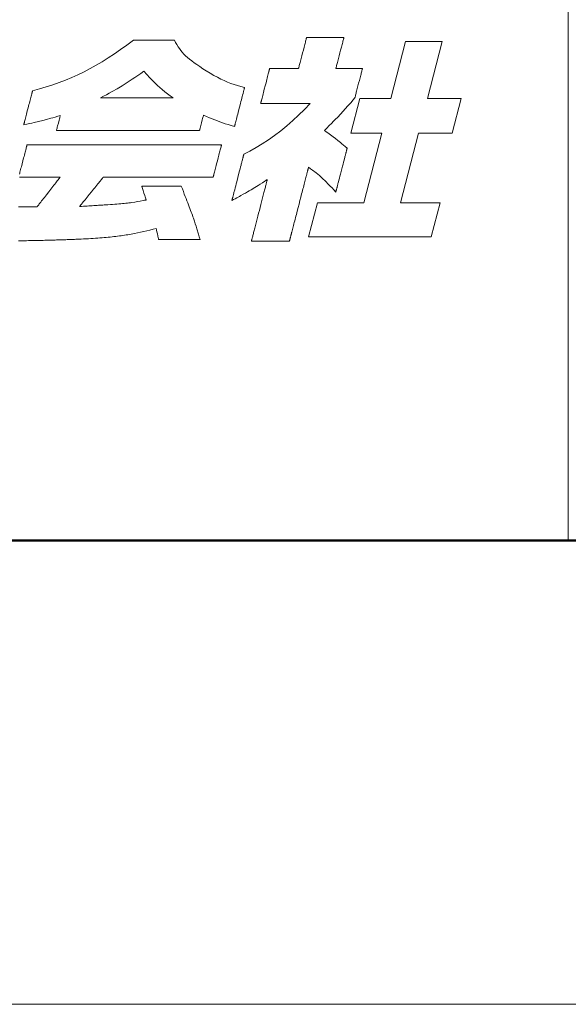
# Model space of a CAD drawing. Units: inches. Extents: x 1080 to 1971, y -25 to 605.
# Drawn here: x 1229 to 1253, y -25 to 18 of the extents above; entities that cross this region are included whole.
import ezdxf

# ---------------------------------------------------------------- set-up
doc = ezdxf.new("R2010")
doc.units = ezdxf.units.IN
doc.header["$MEASUREMENT"] = 0
doc.layers.get('DEFPOINTS').update_dxf_attribs({"lineweight": 9})
doc.layers.add('枠', color=7, linetype='Continuous', lineweight=20)
doc.layers.add('ﾚｲﾔｰ1', color=7, linetype='Continuous', lineweight=18)

# ---------------------------------------------------------------- blocks, each defined once
blk = doc.blocks.new('新社名')
at = {"layer": '枠', "lineweight": 13}
for points in [[(136.712, 18.127), (136.71, 18.127), (136.706, 18.127), (136.698, 18.127), (136.688, 18.127), (136.676, 18.127), (136.661, 18.127), (136.643, 18.127), (136.623, 18.127), (136.601, 18.127), (136.577, 18.127), (136.55, 18.127), (136.522, 18.127), (136.492, 18.127), (136.46, 18.127), (136.426, 18.127), (136.391, 18.127), (136.354, 18.127), (136.316, 18.127), (136.276, 18.127), (136.235, 18.127), (136.193, 18.127), (136.15, 18.127), (136.062, 18.127), (135.97, 18.127), (135.876, 18.127), (135.685, 18.127), (135.493, 18.127), (135.4, 18.127), (135.308, 18.127), (135.219, 18.127), (135.176, 18.127), (135.134, 18.127), (135.094, 18.127), (135.054, 18.127), (135.016, 18.127), (134.979, 18.127), (134.944, 18.127), (134.91, 18.127), (134.878, 18.127), (134.848, 18.127), (134.819, 18.127), (134.793, 18.127), (134.769, 18.127), (134.746, 18.127), (134.727, 18.127), (134.709, 18.127), (134.694, 18.127), (134.681, 18.127), (134.671, 18.127), (134.664, 18.127), (134.66, 18.127), (134.658, 18.127), (134.658, 18.128), (134.659, 18.131), (134.661, 18.136), (134.662, 18.143), (134.665, 18.152), (134.667, 18.163), (134.671, 18.175), (134.674, 18.189), (134.678, 18.205), (134.683, 18.222), (134.688, 18.241), (134.693, 18.261), (134.704, 18.305), (134.717, 18.354), (134.731, 18.407), (134.745, 18.464), (134.761, 18.524), (134.777, 18.587), (134.794, 18.652), (134.811, 18.718), (134.846, 18.854), (134.881, 18.989), (134.898, 19.056), (134.915, 19.121), (134.931, 19.183), (134.947, 19.243), (134.961, 19.3), (134.975, 19.353), (134.988, 19.402), (134.999, 19.446), (135.004, 19.466), (135.009, 19.485), (135.014, 19.502), (135.018, 19.518), (135.021, 19.532), (135.024, 19.545), (135.027, 19.555), (135.029, 19.564), (135.031, 19.571), (135.033, 19.576), (135.033, 19.579), (135.034, 19.58), (135.035, 19.58), (135.037, 19.58), (135.047, 19.58), (135.063, 19.58), (135.085, 19.58), (135.112, 19.58), (135.144, 19.58), (135.181, 19.58), (135.221, 19.58), (135.265, 19.58), (135.312, 19.58), (135.361, 19.58), (135.413, 19.58), (135.521, 19.58), (135.633, 19.58), (135.744, 19.58), (135.853, 19.58), (135.904, 19.58), (135.954, 19.58), (136.001, 19.58), (136.045, 19.58), (136.085, 19.58), (136.121, 19.58), (136.153, 19.58), (136.18, 19.58), (136.202, 19.58), (136.218, 19.58), (136.228, 19.58), (136.231, 19.58), (136.232, 19.58), (136.232, 19.581), (136.233, 19.584), (136.234, 19.589), (136.235, 19.595), (136.238, 19.603), (136.24, 19.612), (136.243, 19.623), (136.246, 19.636), (136.254, 19.665), (136.263, 19.699), (136.273, 19.738), (136.284, 19.782), (136.296, 19.829), (136.309, 19.879), (136.323, 19.933), (136.337, 19.988), (136.367, 20.105), (136.398, 20.225), (136.43, 20.345), (136.46, 20.461), (136.474, 20.517), (136.488, 20.57), (136.501, 20.621), (136.513, 20.668), (136.524, 20.711), (136.534, 20.75), (136.543, 20.785), (136.551, 20.814), (136.554, 20.826), (136.557, 20.837), (136.559, 20.847), (136.561, 20.855), (136.563, 20.861), (136.564, 20.865), (136.565, 20.868), (136.565, 20.869), (136.566, 20.869), (136.57, 20.869), (136.575, 20.869), (136.583, 20.869), (136.592, 20.869), (136.604, 20.869), (136.617, 20.869), (136.632, 20.869), (136.649, 20.869), (136.667, 20.869), (136.687, 20.869), (136.708, 20.869), (136.731, 20.869), (136.755, 20.869), (136.807, 20.869), (136.864, 20.869), (136.925, 20.869), (136.989, 20.869), (137.056, 20.869), (137.125, 20.869), (137.196, 20.869), (137.34, 20.869), (137.485, 20.869), (137.556, 20.869), (137.625, 20.869), (137.692, 20.869), (137.756, 20.869), (137.816, 20.869), (137.873, 20.869), (137.925, 20.869), (137.949, 20.869), (137.972, 20.869), (137.993, 20.869), (138.013, 20.869), (138.032, 20.869), (138.049, 20.869), (138.064, 20.869), (138.077, 20.869), (138.088, 20.869), (138.098, 20.869), (138.105, 20.869), (138.111, 20.869), (138.114, 20.869), (138.115, 20.869), (138.115, 20.868), (138.114, 20.865), (138.113, 20.861), (138.111, 20.855), (138.109, 20.847), (138.107, 20.837), (138.104, 20.826), (138.101, 20.814), (138.093, 20.785), (138.084, 20.75), (138.074, 20.711), (138.063, 20.668), (138.051, 20.621), (138.038, 20.57), (138.024, 20.517), (138.01, 20.461), (137.979, 20.345), (137.948, 20.225), (137.917, 20.105), (137.887, 19.988), (137.873, 19.933), (137.859, 19.879), (137.846, 19.829), (137.834, 19.782), (137.822, 19.738), (137.812, 19.699), (137.803, 19.665), (137.796, 19.636), (137.793, 19.623), (137.79, 19.612), (137.787, 19.603), (137.785, 19.595), (137.784, 19.589), (137.782, 19.584), (137.782, 19.581), (137.781, 19.58), (137.785, 19.58), (137.794, 19.58), (137.809, 19.58), (137.829, 19.58), (137.854, 19.58), (137.883, 19.58), (137.917, 19.58), (137.954, 19.58), (137.994, 19.58), (138.037, 19.58), (138.083, 19.58), (138.13, 19.58), (138.23, 19.58), (138.333, 19.58), (138.436, 19.58), (138.535, 19.58), (138.583, 19.58), (138.628, 19.58), (138.672, 19.58), (138.712, 19.58), (138.749, 19.58), (138.782, 19.58), (138.812, 19.58), (138.837, 19.58), (138.857, 19.58), (138.872, 19.58), (138.881, 19.58), (138.884, 19.58), (138.884, 19.58), (138.883, 19.577), (138.882, 19.573), (138.881, 19.567), (138.876, 19.55), (138.871, 19.528), (138.863, 19.5), (138.855, 19.468), (138.845, 19.43), (138.835, 19.389), (138.823, 19.345), (138.811, 19.297), (138.798, 19.246), (138.784, 19.193), (138.755, 19.083), (138.726, 18.969), (138.696, 18.854), (138.668, 18.744), (138.654, 18.691), (138.641, 18.641), (138.629, 18.593), (138.617, 18.548), (138.606, 18.507), (138.597, 18.47), (138.588, 18.437), (138.581, 18.409), (138.575, 18.387), (138.571, 18.37), (138.57, 18.365), (138.569, 18.36), (138.568, 18.358), (138.568, 18.357), (138.488, 18.263), (138.412, 18.174), (138.267, 18.009), (137.989, 17.704), (137.843, 17.55), (137.766, 17.47), (137.685, 17.387), (137.599, 17.299), (137.507, 17.207), (137.41, 17.109), (137.305, 17.003), (137.379, 16.952), (137.445, 16.906), (137.506, 16.862), (137.562, 16.822), (137.664, 16.747), (137.76, 16.673), (137.858, 16.594), (137.911, 16.551), (137.966, 16.505), (138.027, 16.454), (138.093, 16.398), (138.166, 16.336), (138.246, 16.267), (138.246, 16.265), (138.245, 16.262), (138.243, 16.255), (138.241, 16.246), (138.238, 16.235), (138.235, 16.222), (138.231, 16.206), (138.226, 16.189), (138.221, 16.169), (138.216, 16.148), (138.21, 16.125), (138.203, 16.099), (138.196, 16.073), (138.189, 16.044), (138.181, 16.015), (138.173, 15.984), (138.165, 15.951), (138.156, 15.917), (138.147, 15.882), (138.138, 15.846), (138.118, 15.771), (138.098, 15.693), (138.077, 15.612), (138.056, 15.529), (138.012, 15.36), (137.968, 15.191), (137.947, 15.108), (137.926, 15.027), (137.905, 14.949), (137.886, 14.874), (137.877, 14.838), (137.868, 14.803), (137.859, 14.77), (137.851, 14.737), (137.842, 14.706), (137.835, 14.676), (137.827, 14.648), (137.821, 14.621), (137.814, 14.596), (137.808, 14.573), (137.802, 14.551), (137.797, 14.532), (137.793, 14.514), (137.789, 14.499), (137.785, 14.485), (137.783, 14.474), (137.78, 14.465), (137.779, 14.459), (137.778, 14.455), (137.777, 14.454), (137.696, 14.542), (137.62, 14.624), (137.548, 14.7), (137.479, 14.772), (137.348, 14.902), (137.221, 15.021), (137.094, 15.134), (136.959, 15.245), (136.812, 15.36), (136.732, 15.421), (136.646, 15.484), (136.646, 15.484), (136.646, 15.482), (136.645, 15.479), (136.644, 15.476), (136.643, 15.471), (136.641, 15.465), (136.64, 15.458), (136.638, 15.45), (136.635, 15.441), (136.633, 15.431), (136.63, 15.42), (136.627, 15.409), (136.624, 15.396), (136.62, 15.382), (136.616, 15.368), (136.612, 15.353), (136.608, 15.337), (136.604, 15.32), (136.599, 15.302), (136.594, 15.283), (136.589, 15.264), (136.584, 15.244), (136.579, 15.223), (136.573, 15.202), (136.568, 15.179), (136.562, 15.156), (136.555, 15.133), (136.549, 15.109), (136.536, 15.058), (136.523, 15.006), (136.508, 14.951), (136.494, 14.894), (136.478, 14.834), (136.463, 14.774), (136.446, 14.711), (136.43, 14.647), (136.413, 14.581), (136.396, 14.515), (136.378, 14.447), (136.36, 14.378), (136.342, 14.308), (136.324, 14.238), (136.287, 14.096), (136.25, 13.952), (136.213, 13.809), (136.176, 13.666), (136.158, 13.596), (136.14, 13.526), (136.122, 13.457), (136.105, 13.389), (136.087, 13.323), (136.07, 13.257), (136.054, 13.193), (136.038, 13.13), (136.022, 13.07), (136.007, 13.011), (135.992, 12.953), (135.978, 12.899), (135.964, 12.846), (135.951, 12.795), (135.945, 12.771), (135.939, 12.748), (135.933, 12.725), (135.927, 12.702), (135.921, 12.681), (135.916, 12.66), (135.911, 12.64), (135.906, 12.621), (135.901, 12.602), (135.896, 12.584), (135.892, 12.567), (135.888, 12.551), (135.884, 12.536), (135.88, 12.522), (135.877, 12.508), (135.873, 12.495), (135.87, 12.484), (135.867, 12.473), (135.865, 12.463), (135.863, 12.454), (135.861, 12.446), (135.859, 12.439), (135.857, 12.433), (135.856, 12.428), (135.855, 12.425), (135.854, 12.422), (135.854, 12.42), (135.854, 12.42), (135.853, 12.42), (135.849, 12.42), (135.844, 12.42), (135.836, 12.42), (135.826, 12.42), (135.815, 12.42), (135.801, 12.42), (135.786, 12.42), (135.769, 12.42), (135.75, 12.42), (135.73, 12.42), (135.708, 12.42), (135.685, 12.42), (135.66, 12.42), (135.607, 12.42), (135.549, 12.42), (135.488, 12.42), (135.422, 12.42), (135.354, 12.42), (135.284, 12.42), (135.212, 12.42), (135.065, 12.42), (134.918, 12.42), (134.845, 12.42), (134.775, 12.42), (134.707, 12.42), (134.642, 12.42), (134.58, 12.42), (134.522, 12.42), (134.469, 12.42), (134.445, 12.42), (134.421, 12.42), (134.4, 12.42), (134.379, 12.42), (134.361, 12.42), (134.344, 12.42), (134.328, 12.42), (134.315, 12.42), (134.303, 12.42), (134.293, 12.42), (134.286, 12.42), (134.28, 12.42), (134.277, 12.42), (134.276, 12.42), (134.276, 12.42), (134.276, 12.421), (134.277, 12.424), (134.278, 12.427), (134.279, 12.431), (134.28, 12.436), (134.281, 12.442), (134.283, 12.448), (134.285, 12.456), (134.287, 12.464), (134.289, 12.473), (134.292, 12.483), (134.295, 12.493), (134.298, 12.504), (134.304, 12.529), (134.311, 12.557), (134.319, 12.587), (134.327, 12.62), (134.337, 12.655), (134.346, 12.692), (134.357, 12.732), (134.367, 12.774), (134.379, 12.818), (134.39, 12.864), (134.403, 12.911), (134.415, 12.96), (134.429, 13.011), (134.442, 13.063), (134.456, 13.116), (134.47, 13.171), (134.484, 13.226), (134.499, 13.283), (134.514, 13.34), (134.544, 13.457), (134.574, 13.575), (134.605, 13.694), (134.636, 13.814), (134.667, 13.932), (134.697, 14.049), (134.712, 14.106), (134.726, 14.162), (134.74, 14.218), (134.755, 14.272), (134.768, 14.326), (134.782, 14.378), (134.795, 14.428), (134.808, 14.478), (134.82, 14.525), (134.832, 14.571), (134.843, 14.615), (134.854, 14.656), (134.864, 14.696), (134.874, 14.734), (134.883, 14.769), (134.891, 14.802), (134.899, 14.832), (134.906, 14.86), (134.913, 14.884), (134.916, 14.896), (134.918, 14.906), (134.921, 14.916), (134.923, 14.925), (134.925, 14.933), (134.927, 14.94), (134.929, 14.947), (134.93, 14.953), (134.932, 14.958), (134.933, 14.962), (134.934, 14.965), (134.934, 14.967), (134.934, 14.969), (134.935, 14.969), (134.88, 14.934), (134.829, 14.9), (134.732, 14.838), (134.644, 14.781), (134.562, 14.729), (134.484, 14.681), (134.41, 14.635), (134.264, 14.547), (134.188, 14.503), (134.109, 14.458), (134.025, 14.411), (133.933, 14.36), (133.834, 14.305), (133.78, 14.275), (133.723, 14.244), (133.664, 14.212), (133.601, 14.178), (133.535, 14.142), (133.465, 14.104), (133.466, 14.106), (133.467, 14.11), (133.469, 14.116), (133.471, 14.126), (133.474, 14.137), (133.478, 14.152), (133.482, 14.168), (133.487, 14.186), (133.492, 14.207), (133.498, 14.23), (133.504, 14.254), (133.511, 14.281), (133.518, 14.309), (133.526, 14.339), (133.534, 14.37), (133.543, 14.403), (133.552, 14.438), (133.561, 14.473), (133.57, 14.51), (133.58, 14.548), (133.601, 14.627), (133.622, 14.71), (133.644, 14.795), (133.667, 14.883), (133.713, 15.061), (133.759, 15.24), (133.782, 15.327), (133.804, 15.413), (133.825, 15.495), (133.846, 15.574), (133.855, 15.612), (133.865, 15.649), (133.874, 15.685), (133.883, 15.719), (133.892, 15.752), (133.9, 15.784), (133.907, 15.813), (133.915, 15.842), (133.922, 15.868), (133.928, 15.893), (133.934, 15.915), (133.939, 15.936), (133.944, 15.955), (133.948, 15.971), (133.952, 15.985), (133.955, 15.997), (133.957, 16.006), (133.959, 16.013), (133.96, 16.017), (133.96, 16.018), (134.216, 16.15), (134.472, 16.295), (134.728, 16.453), (134.983, 16.623), (135.236, 16.805), (135.489, 16.998), (135.739, 17.203), (135.987, 17.418), (136.232, 17.644), (136.473, 17.881)], [(132.402, 19.479), (132.565, 19.381), (132.719, 19.293), (132.866, 19.212), (133.007, 19.14), (133.145, 19.075), (133.281, 19.016), (133.416, 18.962), (133.554, 18.914), (133.694, 18.869), (133.839, 18.828), (133.992, 18.789), (133.991, 18.788), (133.99, 18.785), (133.989, 18.779), (133.987, 18.771), (133.984, 18.761), (133.981, 18.749), (133.978, 18.735), (133.974, 18.72), (133.969, 18.702), (133.964, 18.683), (133.959, 18.662), (133.953, 18.64), (133.947, 18.616), (133.94, 18.591), (133.933, 18.564), (133.926, 18.536), (133.911, 18.477), (133.894, 18.414), (133.877, 18.347), (133.859, 18.277), (133.84, 18.204), (133.821, 18.13), (133.782, 17.979), (133.743, 17.828), (133.724, 17.754), (133.705, 17.682), (133.687, 17.612), (133.67, 17.545), (133.654, 17.481), (133.638, 17.422), (133.631, 17.394), (133.624, 17.368), (133.618, 17.342), (133.611, 17.319), (133.606, 17.296), (133.6, 17.275), (133.595, 17.256), (133.591, 17.239), (133.587, 17.223), (133.583, 17.209), (133.58, 17.197), (133.577, 17.187), (133.575, 17.179), (133.574, 17.174), (133.573, 17.17), (133.573, 17.169), (133.434, 17.21), (133.307, 17.25), (133.188, 17.288), (133.076, 17.326), (132.968, 17.364), (132.862, 17.404), (132.756, 17.446), (132.648, 17.49), (132.536, 17.538), (132.417, 17.59), (132.29, 17.648), (132.289, 17.646), (132.288, 17.64), (132.286, 17.632), (132.282, 17.62), (132.274, 17.588), (132.264, 17.547), (132.251, 17.498), (132.237, 17.444), (132.206, 17.326), (132.176, 17.207), (132.162, 17.153), (132.149, 17.104), (132.139, 17.063), (132.13, 17.031), (132.127, 17.019), (132.125, 17.011), (132.124, 17.005), (132.123, 17.003), (132.123, 17.003), (132.122, 17.003), (132.121, 17.003), (132.119, 17.003), (132.117, 17.003), (132.114, 17.003), (132.11, 17.003), (132.106, 17.003), (132.102, 17.003), (132.097, 17.003), (132.091, 17.003), (132.085, 17.003), (132.079, 17.003), (132.072, 17.003), (132.064, 17.003), (132.057, 17.003), (132.048, 17.003), (132.039, 17.003), (132.03, 17.003), (132.02, 17.003), (132.01, 17.003), (131.999, 17.003), (131.988, 17.003), (131.976, 17.003), (131.964, 17.003), (131.952, 17.003), (131.939, 17.003), (131.926, 17.003), (131.912, 17.003), (131.898, 17.003), (131.883, 17.003), (131.868, 17.003), (131.853, 17.003), (131.837, 17.003), (131.82, 17.003), (131.804, 17.003), (131.787, 17.003), (131.769, 17.003), (131.752, 17.003), (131.733, 17.003), (131.715, 17.003), (131.696, 17.003), (131.677, 17.003), (131.657, 17.003), (131.637, 17.003), (131.617, 17.003), (131.596, 17.003), (131.575, 17.003), (131.532, 17.003), (131.487, 17.003), (131.442, 17.003), (131.395, 17.003), (131.346, 17.003), (131.297, 17.003), (131.247, 17.003), (131.195, 17.003), (131.142, 17.003), (131.088, 17.003), (131.033, 17.003), (130.978, 17.003), (130.921, 17.003), (130.863, 17.003), (130.805, 17.003), (130.745, 17.003), (130.685, 17.003), (130.624, 17.003), (130.562, 17.003), (130.5, 17.003), (130.436, 17.003), (130.373, 17.003), (130.308, 17.003), (130.243, 17.003), (130.178, 17.003), (130.112, 17.003), (130.045, 17.003), (129.978, 17.003), (129.911, 17.003), (129.843, 17.003), (129.706, 17.003), (129.569, 17.003), (129.43, 17.003), (129.152, 17.003), (128.874, 17.003), (128.736, 17.003), (128.598, 17.003), (128.462, 17.003), (128.394, 17.003), (128.326, 17.003), (128.259, 17.003), (128.193, 17.003), (128.127, 17.003), (128.061, 17.003), (127.996, 17.003), (127.932, 17.003), (127.868, 17.003), (127.805, 17.003), (127.742, 17.003), (127.681, 17.003), (127.62, 17.003), (127.559, 17.003), (127.5, 17.003), (127.441, 17.003), (127.384, 17.003), (127.327, 17.003), (127.271, 17.003), (127.216, 17.003), (127.162, 17.003), (127.11, 17.003), (127.058, 17.003), (127.007, 17.003), (126.958, 17.003), (126.91, 17.003), (126.863, 17.003), (126.817, 17.003), (126.773, 17.003), (126.73, 17.003), (126.709, 17.003), (126.688, 17.003), (126.668, 17.003), (126.648, 17.003), (126.628, 17.003), (126.609, 17.003), (126.59, 17.003), (126.571, 17.003), (126.553, 17.003), (126.535, 17.003), (126.518, 17.003), (126.501, 17.003), (126.484, 17.003), (126.468, 17.003), (126.452, 17.003), (126.437, 17.003), (126.422, 17.003), (126.407, 17.003), (126.393, 17.003), (126.379, 17.003), (126.366, 17.003), (126.353, 17.003), (126.34, 17.003), (126.328, 17.003), (126.317, 17.003), (126.305, 17.003), (126.295, 17.003), (126.284, 17.003), (126.275, 17.003), (126.265, 17.003), (126.256, 17.003), (126.248, 17.003), (126.24, 17.003), (126.233, 17.003), (126.226, 17.003), (126.219, 17.003), (126.213, 17.003), (126.208, 17.003), (126.203, 17.003), (126.198, 17.003), (126.194, 17.003), (126.191, 17.003), (126.188, 17.003), (126.186, 17.003), (126.184, 17.003), (126.182, 17.003), (126.182, 17.003), (126.181, 17.003), (126.182, 17.005), (126.183, 17.011), (126.188, 17.03), (126.196, 17.061), (126.207, 17.101), (126.219, 17.149), (126.232, 17.202), (126.262, 17.316), (126.292, 17.431), (126.305, 17.484), (126.318, 17.532), (126.328, 17.572), (126.336, 17.602), (126.341, 17.622), (126.342, 17.628), (126.343, 17.629), (126.235, 17.596), (126.133, 17.566), (126.038, 17.537), (125.948, 17.511), (125.777, 17.462), (125.613, 17.419), (125.444, 17.377), (125.263, 17.335), (125.165, 17.314), (125.061, 17.291), (124.948, 17.268), (124.827, 17.243), (124.827, 17.244), (124.828, 17.247), (124.829, 17.252), (124.831, 17.259), (124.833, 17.267), (124.836, 17.278), (124.839, 17.29), (124.842, 17.303), (124.846, 17.318), (124.851, 17.335), (124.855, 17.353), (124.86, 17.373), (124.871, 17.415), (124.884, 17.463), (124.897, 17.514), (124.911, 17.569), (124.926, 17.627), (124.942, 17.688), (124.958, 17.751), (124.975, 17.815), (125.009, 17.947), (125.043, 18.078), (125.06, 18.142), (125.076, 18.205), (125.092, 18.266), (125.107, 18.324), (125.121, 18.379), (125.134, 18.431), (125.146, 18.478), (125.157, 18.521), (125.162, 18.54), (125.167, 18.558), (125.171, 18.575), (125.175, 18.59), (125.179, 18.604), (125.182, 18.616), (125.185, 18.626), (125.187, 18.635), (125.189, 18.642), (125.19, 18.647), (125.191, 18.65), (125.191, 18.651), (125.479, 18.729), (125.76, 18.812), (126.033, 18.901), (126.301, 18.996), (126.564, 19.096), (126.822, 19.204), (127.077, 19.319), (127.33, 19.441), (127.581, 19.572), (127.832, 19.711), (128.083, 19.859), (128.336, 20.016), (128.59, 20.184), (128.848, 20.361), (129.109, 20.55), (129.375, 20.749), (129.376, 20.749), (129.38, 20.749), (129.386, 20.749), (129.394, 20.749), (129.405, 20.749), (129.417, 20.749), (129.432, 20.749), (129.448, 20.749), (129.467, 20.749), (129.487, 20.749), (129.509, 20.749), (129.532, 20.749), (129.557, 20.749), (129.584, 20.749), (129.612, 20.749), (129.641, 20.749), (129.703, 20.749), (129.77, 20.749), (129.84, 20.749), (129.913, 20.749), (129.989, 20.749), (130.067, 20.749), (130.226, 20.749), (130.385, 20.749), (130.462, 20.749), (130.538, 20.749), (130.612, 20.749), (130.682, 20.749), (130.749, 20.749), (130.811, 20.749), (130.84, 20.749), (130.868, 20.749), (130.895, 20.749), (130.92, 20.749), (130.943, 20.749), (130.965, 20.749), (130.985, 20.749), (131.004, 20.749), (131.02, 20.749), (131.035, 20.749), (131.047, 20.749), (131.058, 20.749), (131.066, 20.749), (131.072, 20.749), (131.076, 20.749), (131.077, 20.749), (131.127, 20.656), (131.178, 20.567), (131.23, 20.483), (131.286, 20.403), (131.344, 20.327), (131.406, 20.252), (131.473, 20.179), (131.545, 20.108), (131.623, 20.036), (131.708, 19.964), (131.801, 19.89), (131.902, 19.815), (132.011, 19.737), (132.131, 19.655), (132.261, 19.57)], [(139.684, 16.902), (138.401, 16.902), (138.772, 18.338), (140.055, 18.338), (140.665, 20.694), (142.196, 20.694), (141.587, 18.338), (142.974, 18.338), (142.602, 16.902), (141.215, 16.902), (140.467, 14.012), (142.102, 14.012), (141.736, 12.595), (136.65, 12.595), (137.016, 14.012), (138.937, 14.012)], [(129.812, 19.461), (129.682, 19.371), (129.56, 19.286), (129.443, 19.207), (129.331, 19.132), (129.117, 18.992), (128.911, 18.864), (128.704, 18.741), (128.49, 18.618), (128.377, 18.556), (128.259, 18.492), (128.136, 18.426), (128.005, 18.357), (128.006, 18.357), (128.007, 18.357), (128.01, 18.357), (128.014, 18.357), (128.019, 18.357), (128.025, 18.357), (128.031, 18.357), (128.039, 18.357), (128.048, 18.357), (128.058, 18.357), (128.068, 18.357), (128.08, 18.357), (128.092, 18.357), (128.106, 18.357), (128.12, 18.357), (128.135, 18.357), (128.151, 18.357), (128.168, 18.357), (128.185, 18.357), (128.204, 18.357), (128.223, 18.357), (128.242, 18.357), (128.263, 18.357), (128.284, 18.357), (128.306, 18.357), (128.329, 18.357), (128.376, 18.357), (128.426, 18.357), (128.478, 18.357), (128.532, 18.357), (128.588, 18.357), (128.646, 18.357), (128.706, 18.357), (128.768, 18.357), (128.831, 18.357), (128.896, 18.357), (128.962, 18.357), (129.029, 18.357), (129.097, 18.357), (129.165, 18.357), (129.235, 18.357), (129.375, 18.357), (129.517, 18.357), (129.658, 18.357), (129.799, 18.357), (129.868, 18.357), (129.937, 18.357), (130.005, 18.357), (130.072, 18.357), (130.137, 18.357), (130.202, 18.357), (130.265, 18.357), (130.327, 18.357), (130.387, 18.357), (130.445, 18.357), (130.501, 18.357), (130.556, 18.357), (130.608, 18.357), (130.657, 18.357), (130.704, 18.357), (130.727, 18.357), (130.749, 18.357), (130.77, 18.357), (130.791, 18.357), (130.811, 18.357), (130.83, 18.357), (130.848, 18.357), (130.865, 18.357), (130.882, 18.357), (130.898, 18.357), (130.913, 18.357), (130.927, 18.357), (130.941, 18.357), (130.953, 18.357), (130.965, 18.357), (130.976, 18.357), (130.985, 18.357), (130.994, 18.357), (131.002, 18.357), (131.009, 18.357), (131.015, 18.357), (131.019, 18.357), (131.023, 18.357), (131.026, 18.357), (131.027, 18.357), (131.028, 18.357), (130.903, 18.445), (130.787, 18.531), (130.678, 18.615), (130.574, 18.7), (130.472, 18.788), (130.371, 18.879), (130.269, 18.977), (130.164, 19.082), (130.054, 19.197), (129.937, 19.323)]]:
    blk.add_lwpolyline(points, close=True, dxfattribs=at)
for points in [[(124.649, 15.194), (124.659, 15.235), (124.671, 15.28), (124.684, 15.329), (124.697, 15.382), (124.712, 15.438), (124.727, 15.496), (124.742, 15.555), (124.758, 15.617), (124.791, 15.742), (124.823, 15.868), (124.839, 15.929), (124.855, 15.989), (124.87, 16.047), (124.884, 16.103), (124.897, 16.155), (124.91, 16.204), (124.922, 16.249), (124.932, 16.29), (124.942, 16.326), (124.946, 16.342), (124.95, 16.356), (124.953, 16.369), (124.956, 16.381), (124.958, 16.391), (124.961, 16.399), (124.962, 16.406), (124.964, 16.41), (124.964, 16.413), (124.965, 16.414), (124.965, 16.414), (124.966, 16.414), (124.968, 16.414), (124.97, 16.414), (124.974, 16.414), (124.978, 16.414), (124.982, 16.414), (124.988, 16.414), (124.994, 16.414), (125.001, 16.414), (125.008, 16.414), (125.016, 16.414), (125.025, 16.414), (125.034, 16.414), (125.044, 16.414), (125.055, 16.414), (125.067, 16.414), (125.079, 16.414), (125.091, 16.414), (125.105, 16.414), (125.119, 16.414), (125.133, 16.414), (125.148, 16.414), (125.164, 16.414), (125.18, 16.414), (125.197, 16.414), (125.215, 16.414), (125.233, 16.414), (125.252, 16.414), (125.271, 16.414), (125.291, 16.414), (125.311, 16.414), (125.332, 16.414), (125.354, 16.414), (125.376, 16.414), (125.398, 16.414), (125.422, 16.414), (125.445, 16.414), (125.469, 16.414), (125.494, 16.414), (125.519, 16.414), (125.545, 16.414), (125.571, 16.414), (125.598, 16.414), (125.625, 16.414), (125.653, 16.414), (125.681, 16.414), (125.709, 16.414), (125.738, 16.414), (125.768, 16.414), (125.798, 16.414), (125.828, 16.414), (125.859, 16.414), (125.89, 16.414), (125.922, 16.414), (125.954, 16.414), (125.987, 16.414), (126.02, 16.414), (126.053, 16.414), (126.087, 16.414), (126.121, 16.414), (126.155, 16.414), (126.19, 16.414), (126.226, 16.414), (126.261, 16.414), (126.297, 16.414), (126.334, 16.414), (126.37, 16.414), (126.407, 16.414), (126.445, 16.414), (126.483, 16.414), (126.521, 16.414), (126.559, 16.414), (126.598, 16.414), (126.637, 16.414), (126.676, 16.414), (126.716, 16.414), (126.756, 16.414), (126.796, 16.414), (126.836, 16.414), (126.877, 16.414), (126.918, 16.414), (126.96, 16.414), (127.001, 16.414), (127.085, 16.414), (127.17, 16.414), (127.256, 16.414), (127.342, 16.414), (127.43, 16.414), (127.518, 16.414), (127.607, 16.414), (127.697, 16.414), (127.787, 16.414), (127.878, 16.414), (127.97, 16.414), (128.062, 16.414), (128.154, 16.414), (128.247, 16.414), (128.341, 16.414), (128.434, 16.414), (128.622, 16.414), (128.811, 16.414), (129, 16.414), (129.189, 16.414), (129.378, 16.414), (129.566, 16.414), (129.659, 16.414), (129.753, 16.414), (129.846, 16.414), (129.938, 16.414), (130.03, 16.414), (130.122, 16.414), (130.213, 16.414), (130.303, 16.414), (130.393, 16.414), (130.482, 16.414), (130.57, 16.414), (130.658, 16.414), (130.744, 16.414), (130.83, 16.414), (130.915, 16.414), (130.999, 16.414), (131.04, 16.414), (131.082, 16.414), (131.123, 16.414), (131.163, 16.414), (131.204, 16.414), (131.244, 16.414), (131.284, 16.414), (131.324, 16.414), (131.363, 16.414), (131.402, 16.414), (131.441, 16.414), (131.479, 16.414), (131.517, 16.414), (131.555, 16.414), (131.592, 16.414), (131.63, 16.414), (131.666, 16.414), (131.703, 16.414), (131.739, 16.414), (131.774, 16.414), (131.81, 16.414), (131.845, 16.414), (131.879, 16.414), (131.913, 16.414), (131.947, 16.414), (131.98, 16.414), (132.013, 16.414), (132.046, 16.414), (132.078, 16.414), (132.11, 16.414), (132.141, 16.414), (132.172, 16.414), (132.202, 16.414), (132.232, 16.414), (132.262, 16.414), (132.291, 16.414), (132.319, 16.414), (132.347, 16.414), (132.375, 16.414), (132.402, 16.414), (132.429, 16.414), (132.455, 16.414), (132.481, 16.414), (132.506, 16.414), (132.531, 16.414), (132.555, 16.414), (132.578, 16.414), (132.601, 16.414), (132.624, 16.414), (132.646, 16.414), (132.668, 16.414), (132.689, 16.414), (132.709, 16.414), (132.729, 16.414), (132.748, 16.414), (132.767, 16.414), (132.785, 16.414), (132.803, 16.414), (132.82, 16.414), (132.836, 16.414), (132.852, 16.414), (132.867, 16.414), (132.881, 16.414), (132.895, 16.414), (132.909, 16.414), (132.921, 16.414), (132.933, 16.414), (132.945, 16.414), (132.956, 16.414), (132.966, 16.414), (132.975, 16.414), (132.984, 16.414), (132.992, 16.414), (132.999, 16.414), (133.006, 16.414), (133.012, 16.414), (133.018, 16.414), (133.022, 16.414), (133.026, 16.414), (133.03, 16.414), (133.032, 16.414), (133.034, 16.414), (133.035, 16.414), (133.035, 16.414), (133.035, 16.413), (133.034, 16.41), (133.033, 16.406), (133.031, 16.399), (133.029, 16.391), (133.027, 16.381), (133.024, 16.369), (133.02, 16.356), (133.017, 16.342), (133.013, 16.326), (133.003, 16.29), (132.993, 16.249), (132.981, 16.204), (132.968, 16.155), (132.955, 16.103), (132.941, 16.047), (132.926, 15.989), (132.91, 15.929), (132.894, 15.868), (132.862, 15.742), (132.829, 15.617), (132.814, 15.555), (132.798, 15.496), (132.783, 15.438), (132.769, 15.382), (132.755, 15.329), (132.742, 15.28), (132.731, 15.235), (132.72, 15.194), (132.711, 15.158), (132.707, 15.143), (132.703, 15.128), (132.7, 15.115), (132.697, 15.104), (132.694, 15.094), (132.692, 15.085), (132.69, 15.079), (132.689, 15.074), (132.688, 15.071), (132.688, 15.07), (132.687, 15.07), (132.685, 15.07), (132.681, 15.07), (132.675, 15.07), (132.668, 15.07), (132.659, 15.07), (132.649, 15.07), (132.637, 15.07), (132.624, 15.07), (132.609, 15.07), (132.593, 15.07), (132.575, 15.07), (132.557, 15.07), (132.536, 15.07), (132.515, 15.07), (132.492, 15.07), (132.468, 15.07), (132.443, 15.07), (132.416, 15.07), (132.389, 15.07), (132.36, 15.07), (132.33, 15.07), (132.299, 15.07), (132.267, 15.07), (132.234, 15.07), (132.2, 15.07), (132.165, 15.07), (132.129, 15.07), (132.092, 15.07), (132.054, 15.07), (132.015, 15.07), (131.975, 15.07), (131.935, 15.07), (131.893, 15.07), (131.851, 15.07), (131.808, 15.07), (131.765, 15.07), (131.72, 15.07), (131.675, 15.07), (131.63, 15.07), (131.584, 15.07), (131.537, 15.07), (131.489, 15.07), (131.441, 15.07), (131.393, 15.07), (131.344, 15.07), (131.294, 15.07), (131.244, 15.07), (131.143, 15.07), (131.041, 15.07), (130.937, 15.07), (130.832, 15.07), (130.726, 15.07), (130.62, 15.07), (130.407, 15.07), (130.193, 15.07), (130.087, 15.07), (129.981, 15.07), (129.876, 15.07), (129.772, 15.07), (129.67, 15.07), (129.569, 15.07), (129.519, 15.07), (129.469, 15.07), (129.42, 15.07), (129.372, 15.07), (129.324, 15.07), (129.276, 15.07), (129.229, 15.07), (129.183, 15.07), (129.138, 15.07), (129.093, 15.07), (129.048, 15.07), (129.005, 15.07), (128.962, 15.07), (128.92, 15.07), (128.878, 15.07), (128.838, 15.07), (128.798, 15.07), (128.759, 15.07), (128.721, 15.07), (128.684, 15.07), (128.648, 15.07), (128.613, 15.07), (128.579, 15.07), (128.546, 15.07), (128.514, 15.07), (128.483, 15.07), (128.453, 15.07), (128.424, 15.07), (128.397, 15.07), (128.37, 15.07), (128.345, 15.07), (128.321, 15.07), (128.298, 15.07), (128.277, 15.07), (128.256, 15.07), (128.238, 15.07), (128.22, 15.07), (128.204, 15.07), (128.189, 15.07), (128.176, 15.07), (128.164, 15.07), (128.154, 15.07), (128.145, 15.07), (128.138, 15.07), (128.132, 15.07), (128.128, 15.07), (128.126, 15.07), (128.125, 15.07), (128.124, 15.069), (128.122, 15.067), (128.119, 15.063), (128.114, 15.057), (128.108, 15.049), (128.101, 15.04), (128.092, 15.03), (128.083, 15.018), (128.072, 15.005), (128.061, 14.991), (128.048, 14.975), (128.034, 14.958), (128.02, 14.94), (128.005, 14.921), (127.972, 14.88), (127.936, 14.836), (127.898, 14.788), (127.857, 14.738), (127.815, 14.686), (127.771, 14.632), (127.726, 14.576), (127.635, 14.463), (127.544, 14.349), (127.499, 14.294), (127.455, 14.24), (127.413, 14.187), (127.372, 14.137), (127.334, 14.089), (127.298, 14.045), (127.265, 14.004), (127.25, 13.985), (127.236, 13.967), (127.222, 13.95), (127.21, 13.935), (127.198, 13.92), (127.187, 13.907), (127.178, 13.896), (127.169, 13.885), (127.162, 13.876), (127.156, 13.869), (127.152, 13.863), (127.148, 13.859), (127.146, 13.856), (127.145, 13.855), (127.226, 13.86), (127.305, 13.864), (127.382, 13.869), (127.457, 13.873), (127.53, 13.878), (127.601, 13.882), (127.67, 13.886), (127.737, 13.89), (127.803, 13.894), (127.867, 13.898), (127.93, 13.902), (127.99, 13.906), (128.049, 13.909), (128.107, 13.913), (128.163, 13.917), (128.218, 13.92), (128.322, 13.927), (128.422, 13.934), (128.516, 13.941), (128.606, 13.948), (128.691, 13.955), (128.773, 13.961), (128.85, 13.968), (128.924, 13.975), (128.995, 13.982), (129.063, 13.989), (129.129, 13.996), (129.192, 14.004), (129.254, 14.012), (129.314, 14.02), (129.431, 14.037), (129.546, 14.055), (129.662, 14.075), (129.78, 14.098), (129.841, 14.11), (129.904, 14.122), (129.902, 14.129), (129.897, 14.147), (129.888, 14.175), (129.877, 14.211), (129.864, 14.255), (129.849, 14.303), (129.817, 14.408), (129.784, 14.513), (129.77, 14.561), (129.756, 14.604), (129.745, 14.641), (129.737, 14.669), (129.731, 14.687), (129.729, 14.693), (129.73, 14.693), (129.734, 14.693), (129.739, 14.693), (129.747, 14.693), (129.757, 14.693), (129.769, 14.693), (129.783, 14.693), (129.799, 14.693), (129.817, 14.693), (129.836, 14.693), (129.857, 14.693), (129.88, 14.693), (129.904, 14.693), (129.93, 14.693), (129.956, 14.693), (129.985, 14.693), (130.044, 14.693), (130.108, 14.693), (130.176, 14.693), (130.246, 14.693), (130.319, 14.693), (130.394, 14.693), (130.547, 14.693), (130.699, 14.693), (130.774, 14.693), (130.847, 14.693), (130.918, 14.693), (130.985, 14.693), (131.049, 14.693), (131.109, 14.693), (131.137, 14.693), (131.164, 14.693), (131.19, 14.693), (131.214, 14.693), (131.236, 14.693), (131.257, 14.693), (131.277, 14.693), (131.294, 14.693), (131.31, 14.693), (131.324, 14.693), (131.336, 14.693), (131.346, 14.693), (131.354, 14.693), (131.36, 14.693), (131.363, 14.693), (131.365, 14.693), (131.409, 14.581), (131.451, 14.474), (131.491, 14.371), (131.529, 14.273), (131.565, 14.179), (131.6, 14.089), (131.633, 14.003), (131.664, 13.921), (131.694, 13.842), (131.723, 13.766), (131.75, 13.694), (131.776, 13.624), (131.8, 13.557), (131.824, 13.492), (131.846, 13.429), (131.868, 13.368), (131.908, 13.251), (131.946, 13.14), (131.981, 13.031), (132.014, 12.925), (132.078, 12.711), (132.11, 12.6), (132.143, 12.484), (132.142, 12.484), (132.138, 12.484), (132.132, 12.484), (132.124, 12.484), (132.113, 12.484), (132.1, 12.484), (132.086, 12.484), (132.069, 12.484), (132.05, 12.484), (132.03, 12.484), (132.008, 12.484), (131.984, 12.484), (131.959, 12.484), (131.932, 12.484), (131.904, 12.484), (131.874, 12.484), (131.843, 12.484), (131.811, 12.484), (131.744, 12.484), (131.673, 12.484), (131.598, 12.484), (131.522, 12.484), (131.443, 12.484), (131.283, 12.484), (131.122, 12.484), (131.043, 12.484), (130.967, 12.484), (130.892, 12.484), (130.821, 12.484), (130.754, 12.484), (130.722, 12.484), (130.691, 12.484), (130.661, 12.484), (130.633, 12.484), (130.606, 12.484), (130.581, 12.484), (130.557, 12.484), (130.535, 12.484), (130.515, 12.484), (130.496, 12.484), (130.479, 12.484), (130.465, 12.484), (130.452, 12.484), (130.441, 12.484), (130.433, 12.484), (130.427, 12.484), (130.423, 12.484), (130.422, 12.484), (130.421, 12.489), (130.418, 12.504), (130.413, 12.526), (130.407, 12.556), (130.391, 12.63), (130.372, 12.714), (130.354, 12.799), (130.338, 12.872), (130.332, 12.902), (130.327, 12.925), (130.324, 12.939), (130.322, 12.944), (130.191, 12.909), (130.061, 12.875), (129.933, 12.843), (129.805, 12.813), (129.676, 12.784), (129.547, 12.757), (129.417, 12.731), (129.351, 12.719), (129.284, 12.707), (129.217, 12.695), (129.149, 12.684), (129.08, 12.673), (129.011, 12.662), (128.94, 12.652), (128.869, 12.642), (128.796, 12.632), (128.722, 12.623), (128.646, 12.614), (128.57, 12.605), (128.492, 12.597), (128.412, 12.588), (128.331, 12.58), (128.248, 12.573), (128.164, 12.565), (128.077, 12.558), (127.989, 12.551), (127.899, 12.544), (127.807, 12.538), (127.712, 12.531), (127.616, 12.525), (127.517, 12.519), (127.416, 12.514), (127.312, 12.508), (127.206, 12.503), (127.097, 12.498), (127.042, 12.495), (126.986, 12.493), (126.929, 12.49), (126.871, 12.488), (126.813, 12.486), (126.754, 12.483), (126.695, 12.481), (126.635, 12.479), (126.574, 12.477), (126.512, 12.475), (126.449, 12.473), (126.386, 12.471), (126.322, 12.469), (126.257, 12.467), (126.191, 12.465), (126.125, 12.463), (126.057, 12.461), (125.989, 12.459), (125.92, 12.457), (125.85, 12.456), (125.779, 12.454), (125.708, 12.452), (125.635, 12.45), (125.562, 12.449), (125.488, 12.447), (125.413, 12.445), (125.336, 12.444), (125.259, 12.442), (125.182, 12.441), (125.103, 12.439), (125.023, 12.438), (124.942, 12.436), (124.86, 12.435), (124.777, 12.433), (124.694, 12.432), (124.609, 12.43)], [(124.614, 13.834), (124.715, 13.835), (124.821, 13.837), (124.926, 13.839), (125.027, 13.84), (125.076, 13.841), (125.123, 13.842), (125.167, 13.842), (125.208, 13.843), (125.246, 13.844), (125.28, 13.844), (125.31, 13.845), (125.335, 13.845), (125.356, 13.845), (125.371, 13.846), (125.381, 13.846), (125.384, 13.846), (125.385, 13.847), (125.387, 13.849), (125.39, 13.854), (125.395, 13.86), (125.4, 13.867), (125.407, 13.876), (125.416, 13.887), (125.425, 13.898), (125.435, 13.912), (125.446, 13.926), (125.459, 13.942), (125.472, 13.959), (125.486, 13.977), (125.501, 13.996), (125.533, 14.037), (125.568, 14.082), (125.605, 14.13), (125.644, 14.18), (125.686, 14.233), (125.728, 14.288), (125.772, 14.344), (125.861, 14.458), (125.949, 14.572), (125.993, 14.628), (126.036, 14.683), (126.077, 14.736), (126.116, 14.786), (126.153, 14.834), (126.188, 14.879), (126.22, 14.92), (126.235, 14.939), (126.249, 14.957), (126.262, 14.974), (126.275, 14.99), (126.286, 15.004), (126.296, 15.018), (126.306, 15.03), (126.314, 15.04), (126.321, 15.049), (126.327, 15.057), (126.331, 15.062), (126.334, 15.067), (126.337, 15.069), (126.337, 15.07), (126.336, 15.07), (126.332, 15.07), (126.326, 15.07), (126.318, 15.07), (126.307, 15.07), (126.295, 15.07), (126.28, 15.07), (126.263, 15.07), (126.245, 15.07), (126.224, 15.07), (126.202, 15.07), (126.178, 15.07), (126.153, 15.07), (126.126, 15.07), (126.098, 15.07), (126.068, 15.07), (126.038, 15.07), (126.006, 15.07), (125.938, 15.07), (125.867, 15.07), (125.793, 15.07), (125.716, 15.07), (125.637, 15.07), (125.477, 15.07), (125.317, 15.07), (125.238, 15.07), (125.161, 15.07), (125.087, 15.07), (125.016, 15.07), (124.949, 15.07), (124.916, 15.07), (124.886, 15.07), (124.856, 15.07), (124.828, 15.07), (124.801, 15.07), (124.776, 15.07), (124.752, 15.07), (124.73, 15.07), (124.709, 15.07), (124.691, 15.07), (124.674, 15.07), (124.659, 15.07), (124.647, 15.07)]]:
    blk.add_lwpolyline(points, dxfattribs=at)
at = {"layer": 'ﾚｲﾔｰ1', "color": 7, "linetype": 'Continuous'}
blk.add_lwpolyline([(0, 0), (147.427, 0), (147.427, 43.723), (0, 43.723)], close=True, dxfattribs=at)
blk = doc.blocks.new('af100aa------')
at = {"xscale": 0.6988120195667588, "yscale": 0.6988120195667588, "zscale": 0.6988120195667588}
blk.add_blockref('新社名', (0, 0), dxfattribs=at)
blk = doc.blocks.new('af80ts-----')
at = {"xscale": 1.499932321308949, "yscale": 1.499932321308949, "zscale": 1.499932321308949}
blk.add_blockref('af100aa------', (0, 0), dxfattribs=at)
blk = doc.blocks.new('waku')
blk.add_lwpolyline([(-445.5, -315), (445.5, -315), (445.5, 315), (-445.5, 315)], close=True)

msp = doc.modelspace()

# ---------------------------------------------------------------- linework, layer by layer
at = {"layer": '枠', "linetype": 'Continuous', "lineweight": 50, "ltscale": 3}
msp.add_line((1098.031, -5.059), (1953.505, -5.059), dxfattribs=at)

# ---------------------------------------------------------------- block references
msp.add_blockref('af80ts-----', (1098.031, -5.059))
at = {"layer": 'DEFPOINTS'}
msp.add_blockref('waku', (1525.768, 289.774), dxfattribs=at)

doc.saveas('drawing.dxf')
